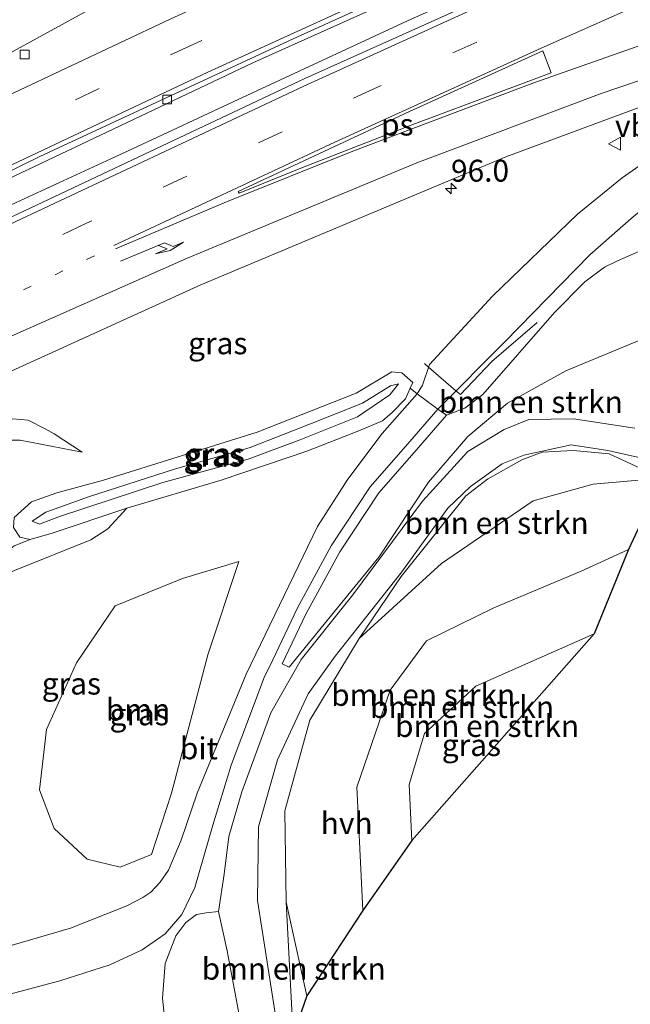
# Model space of a CAD drawing. Units: metres. Extents: x 110000 to 120007, y 406248 to 412503.
# Drawn here: x 113703 to 113773, y 408779 to 408891 of the extents above; entities that cross this region are included whole.
import ezdxf
from ezdxf.enums import TextEntityAlignment as Align

# ---------------------------------------------------------------- set-up
doc = ezdxf.new("R2010")
doc.units = ezdxf.units.M
for name, pattern in [('IE-TERREINAFSCHEIDING', [10, 8, -2]), ('VW-1-3_STREEP', [4, 1, -3]), ('VW-3-9_STREEP', [12, 3, -9])]:
    doc.linetypes.add(name, pattern=pattern)
doc.layers.get('0').update_dxf_attribs({"lineweight": 25})
for name, color, linetype, lineweight in [('B-ME-AL-OVERIG-GV-B6', 7, 'BV-GELEIDERAIL', 18), ('B-ME-AM-KILOMETR-S-B1', 7, 'Continuous', 18), ('B-ME-BV-GELEIDECONSTRUCTIE-GELEIDERAIL-L-B1', 213, 'BV-GELEIDERAIL', 18), ('B-ME-GR-BOMENSTRUIKEN-GV-B6', 93, 'Continuous', 18), ('B-ME-GR-BOOM-GV-B6', 93, 'Continuous', 18), ('B-ME-GW-KRUINLIJN-L-B1', 93, 'Continuous', 18), ('B-ME-GW-TEENLIJN-L-B1', 93, 'Continuous', 18), ('B-ME-IE-GRASLAND-GV-B6', 93, 'Continuous', 18), ('B-ME-IE-TERREINAFSCHEIDING-DOORGANG-L-B1', 8, 'IE-TERREINAFSCHEIDING-KUNSTMATIG-OPEN', 18), ('B-ME-IE-TERREINAFSCHEIDING-RASTERHEKWERK-L-B1', 8, 'IE-TERREINAFSCHEIDING', 18), ('B-ME-KG-KADASTRAAL-OPNAMEDTMGRENS-L-B1', 10, 'Continuous', 25), ('B-ME-VH-VERH_SOORT-BETON-OVERIG-GV-B6', 8, 'IE-TERREINAFSCHEIDING-NATUURLIJK-HOUTWAL', 18), ('B-ME-VH-VERH_SOORT-BITUMEN-GV-B6', 8, 'IE-TERREINAFSCHEIDING-NATUURLIJK-HOUTWAL', 18), ('B-ME-VH-VERH_SOORT-HALF_VERHARDING-GV-B6', 8, 'IE-TERREINAFSCHEIDING-NATUURLIJK-HOUTWAL', 18), ('B-ME-VV-KOLK-S-B1', 8, 'Continuous', 18), ('B-ME-VW-MARKERING-13STREEP-045-L-B1', 255, 'VW-1-3_STREEP', 18), ('B-ME-VW-MARKERING-39STREEP-015-L-B1', 255, 'VW-3-9_STREEP', 18), ('B-ME-VW-MARKERING-PIJLRE750-S-B1', 7, 'Continuous', 18), ('B-ME-VW-MARKERING-STREEP-015-L-B1', 7, 'Continuous', 18), ('B-ME-VW-MARKERING-VLAKMARK-GV-B6', 7, 'Continuous', 18), ('B-ME-VW-MEUBILAIR_WEGMEUBILAIR-VERKEERSBORD-S-B1', 8, 'Continuous', 18)]:
    doc.layers.add(name, color=color, linetype=linetype, lineweight=lineweight)
doc.styles.add('NLCS-ISO', font='NLCS-ISO.TTF')
doc.linetypes.add('BV-GELEIDERAIL', pattern='A,10,-3,[108,NLCS.SHX,S=1,R=0,X=0,Y=0],-3', length=16)
doc.linetypes.add('IE-TERREINAFSCHEIDING-KUNSTMATIG-OPEN', pattern='A,7,-1.5,[67,NLCS.SHX,S=0.75,R=0,X=0,Y=0],-1.5', length=10)
doc.linetypes.add('IE-TERREINAFSCHEIDING-NATUURLIJK-HOUTWAL', pattern='A,7,-1.5,[67,NLCS.SHX,S=0.75,R=45,X=0,Y=0],-1.5,7,-1.5,[70,NLCS.SHX,S=0.75,R=0,X=0,Y=0],-1.5', length=20)

# ---------------------------------------------------------------- blocks, each defined once
blk = doc.blocks.new('verkeersbord')
for p, q in [((0, 0.75), (-0.75, -0.625)), ((0.75, -0.625), (0, 0.75)), ((-0.75, -0.625), (0.75, -0.625))]:
    blk.add_line(p, q)
blk = doc.blocks.new('hecto')
for p, q in [((0, 0.625), (-0.625, 0)), ((0, -0.625), (0, 0.625)), ((-0.625, 0), (0.625, 0)), ((0.625, 0), (0, -0.625))]:
    blk.add_line(p, q)
blk = doc.blocks.new('kolk')
blk.add_lwpolyline([(-0.5, -0.5), (0.5, -0.5), (0.5, 0.5), (-0.5, 0.5)], close=True)
blk = doc.blocks.new('pijlr')
for p, q in [((0, 0, 0.1), (5.45, 0, 0.1)), ((5.45, -0.75, 0.1), (4.7, 0, 0.1)), ((6.2, -0.75, 0.1), (5.45, 0, 0.1)), ((4, -0.75, 0.1), (5.45, -0.75, 0.1)), ((5.7, -1.05, 0.1), (4, -0.75, 0.1)), ((7.5, -0.75, 0.1), (5.7, -1.05, 0.1)), ((7.5, -0.75, 0.1), (6.2, -0.75, 0.1))]:
    blk.add_line(p, q)

msp = doc.modelspace()

# ---------------------------------------------------------------- linework, layer by layer
at = {"layer": 'B-ME-AL-OVERIG-GV-B6'}
msp.add_polyline3d([(113669.44, 408814.46, 2.12), (113668.02, 408816.82, 2.08), (113688.84, 408824.95, 2.12), (113700.21, 408829.44, 2.01), (113702.34, 408831.14, 1.65), (113704.17, 408831.85, 1.62), (113706.7, 408832.58, 1.86), (113715.22, 408835.43, 1.92), (113713.06, 408833.07, 2.16), (113711.09, 408831.81, 2.16), (113702.4, 408828.29, 2.14), (113690.94, 408823.42, 2.15), (113676.36, 408817.55, 2.13), (113669.44, 408814.46, 2.12)], dxfattribs=at)
at = {"layer": 'B-ME-BV-GELEIDECONSTRUCTIE-GELEIDERAIL-L-B1'}
msp.add_polyline3d([(113651.18, 408844.86, 3.35), (113665.45, 408852.07, 3.29), (113684.49, 408861.55, 3.25), (113694.9, 408866.74, 3.2), (113697.54, 408868, 3.18), (113715.87, 408876.47, 3.17), (113727.94, 408882.11, 3.12), (113747.25, 408891.09, 3.12), (113783.83, 408907.39, 3.04), (113800.05, 408914.34, 2.98), (113819.3, 408922.51, 2.9), (113856.28, 408937.72, 2.84), (113875.52, 408945.28, 2.86), (113886.08, 408949.38, 2.88), (113901.48, 408955.18, 2.87), (113924.75, 408963.87, 2.86), (113938.09, 408968.7, 2.85), (113959.77, 408976.48, 2.83), (113992.54, 408988.26, 2.86)], dxfattribs=at)
at = {"layer": 'B-ME-GR-BOMENSTRUIKEN-GV-B6'}
for points in [[(113775.32, 408855.24, 1.97), (113765.34, 408851.11, 1.96), (113758.68, 408847.42, 1.93), (113754.13, 408843.59, 1.81), (113749.66, 408838.41, 1.84), (113743.99, 408829.82, 1.9), (113737.75, 408822.16, 1.91), (113733.76, 408817.28, 1.92), (113732.96, 408817.64, 1.85), (113735.65, 408823.3, 1.86), (113739.52, 408830.43, 1.84), (113743.99, 408837.19, 1.79), (113748.03, 408841.78, 1.79), (113751.69, 408846.05, 1.84), (113753.81, 408846.86, 1.91), (113755.84, 408848.42, 1.93), (113764.02, 408857.78, 1.8), (113767.49, 408861.28, 1.8), (113769.75, 408862.94, 1.8), (113771.21, 408863.66, 1.8), (113775.2, 408865.41, 1.75)], [(113776.27, 408838.85, 1.93), (113768.44, 408838.15, 1.79), (113761.59, 408836.25, 1.69), (113751.15, 408829.11, 1.66), (113741.73, 408820.54, 1.76), (113746.53, 408827.62, 1.85), (113753.9, 408836.83, 1.8), (113756.38, 408838.74, 1.79), (113760.3, 408840.94, 1.86), (113762.62, 408841.81, 1.89), (113766.18, 408842.02, 1.91), (113770.26, 408841.61, 1.95), (113776.27, 408838.85, 1.93)], [(113735.78, 408779.75, 1.64), (113733.42, 408790.44, 1.55), (113733.25, 408800.87, 1.62), (113736.12, 408811.21, 1.66), (113741.73, 408820.54, 1.76), (113751.15, 408829.11, 1.66), (113761.59, 408836.25, 1.69), (113768.44, 408838.15, 1.79), (113776.27, 408838.85, 1.93), (113772.47, 408830.72, 3.56), (113767.07, 408828.21, 3.61), (113757.1, 408824.05, 3.71), (113749.44, 408820.27, 3.69), (113745.28, 408814.65, 3.62), (113741.48, 408803.55, 3.53), (113742.16, 408789.48, 3.55), (113735.78, 408779.75, 1.64)], [(113742.16, 408789.48, 3.55), (113741.48, 408803.55, 3.53), (113745.28, 408814.65, 3.62), (113749.44, 408820.27, 3.69), (113757.1, 408824.05, 3.71), (113767.07, 408828.21, 3.61), (113772.47, 408830.72, 3.56), (113768.55, 408821.09, 3.15), (113755.07, 408815.1, 3.11), (113749.21, 408809.68, 3.05), (113747.46, 408803.87, 3.09), (113747.75, 408797.49, 3.09), (113742.16, 408789.48, 3.55)], [(113747.75, 408797.49, 3.09), (113747.46, 408803.87, 3.09), (113749.21, 408809.68, 3.05), (113755.07, 408815.1, 3.11), (113768.55, 408821.09, 3.15), (113747.75, 408797.49, 3.09)], [(113734.2, 408775.26, 1.74), (113733.42, 408790.44, 1.55), (113735.78, 408779.75, 1.64), (113734.2, 408775.26, 1.74)], [(113722.29, 408759.74, 1.68), (113720.19, 408770.84, 1.85), (113719.3, 408779.45, 1.98), (113719.61, 408783.41, 1.98), (113720.82, 408786.57, 2), (113721.94, 408788.09, 2), (113723.15, 408789.01, 2), (113724.28, 408789.21, 2), (113725.68, 408789.38, 1.84), (113726.67, 408784.89, 1.82), (113729.07, 408772.1, 1.83), (113730.34, 408765.11, 1.84), (113729.17, 408759.64, 1.86), (113724.93, 408760.21, 1.73), (113723.81, 408761.25, 1.72), (113722.29, 408759.74, 1.68)]]:
    msp.add_polyline3d(points, dxfattribs=at)
at = {"layer": 'B-ME-GR-BOOM-GV-B6'}
msp.add_polyline3d([(113718.05, 408795.89, 1.7), (113714.46, 408794.43, 1.81), (113710.69, 408795.34, 2.02), (113706.93, 408798.86, 2.16), (113705.25, 408803.27, 2.28), (113706.06, 408810.14, 2.33), (113709.48, 408817.77, 2.22), (113713.89, 408824.27, 2.09), (113721.58, 408827.4, 1.86), (113728, 408829.34, 1.7), (113724.47, 408818.67, 1.77), (113720.3, 408802.88, 1.74), (113718.05, 408795.89, 1.7)], dxfattribs=at)
at = {"layer": 'B-ME-GW-KRUINLIJN-L-B1'}
for points in [[(113719.33, 408838.36, 2.69), (113729.07, 408841.02, 2.6), (113734.9, 408843.2, 2.56), (113741.53, 408845.87, 2.61), (113745.22, 408848.35, 2.57), (113746.23, 408849.61, 2.54), (113745.3, 408849.41, 2.57), (113742.1, 408847.42, 2.63), (113736.18, 408845.06, 2.61), (113729.28, 408842.35, 2.63), (113720.65, 408839.89, 2.75), (113710.95, 408836.77, 2.76), (113705.98, 408834.96, 2.57), (113704.42, 408833.94, 2.48), (113705.23, 408833.6, 2.53), (113707.53, 408834.47, 2.69), (113719.33, 408838.36, 2.69)], [(113710.13, 408841.82, 1.74), (113706.94, 408843.9, 1.85), (113705.88, 408844.5, 1.88), (113703.95, 408845.48, 1.95), (113702.21, 408845.63, 1.98), (113698.77, 408844.42, 2.01), (113688.91, 408840.23, 2.07), (113679.64, 408836.29, 2.12), (113669.31, 408831.36, 2.18), (113661.19, 408828.19, 2.2)], [(113772.47, 408830.72, 3.56), (113767.07, 408828.21, 3.61), (113757.1, 408824.05, 3.71), (113749.44, 408820.27, 3.69), (113745.28, 408814.65, 3.62), (113741.48, 408803.55, 3.53), (113742.16, 408789.48, 3.55)], [(113747.75, 408797.49, 3.09), (113747.46, 408803.87, 3.09), (113749.21, 408809.68, 3.05), (113755.07, 408815.1, 3.11), (113768.55, 408821.09, 3.15)]]:
    msp.add_polyline3d(points, dxfattribs=at)
at = {"layer": 'B-ME-GW-TEENLIJN-L-B1'}
for points in [[(113747.86, 408849.77, 1.67), (113747.54, 408849.13, 2.12), (113747.03, 408847.89, 1.86), (113745.52, 408846.36, 1.85), (113744.41, 408845.4, 1.61), (113741.69, 408844.24, 1.61), (113735.75, 408841.94, 1.65), (113725.98, 408838.62, 1.75), (113715.22, 408835.43, 1.92), (113706.7, 408832.58, 1.86), (113704.17, 408831.85, 1.62), (113702.99, 408832.11, 1.35), (113702.28, 408833.23, 1.17), (113702.37, 408834.35, 1.25), (113704.34, 408836.13, 1.29), (113707.24, 408837.19, 1.36), (113712.56, 408838.61, 1.65), (113730.09, 408844.11, 1.64), (113741.41, 408848.55, 1.62), (113745.46, 408850.99, 1.65), (113746.61, 408850.89, 1.68), (113747.86, 408849.77, 1.67)], [(113710.13, 408841.82, 1.74), (113705.4, 408842.74, 1.54), (113703.06, 408843.19, 1.52), (113701.95, 408843.18, 1.51), (113699.77, 408842.28, 1.5), (113693.98, 408839.48, 1.47), (113683.12, 408835.1, 1.49), (113671.93, 408830.45, 1.55), (113662.51, 408826, 1.49)], [(113735.78, 408779.75, 1.64), (113733.42, 408790.44, 1.55), (113733.25, 408800.87, 1.62), (113736.12, 408811.21, 1.66), (113741.73, 408820.54, 1.76), (113751.15, 408829.11, 1.66), (113761.59, 408836.25, 1.69), (113768.44, 408838.15, 1.79), (113776.27, 408838.85, 1.93)]]:
    msp.add_polyline3d(points, dxfattribs=at)
at = {"layer": 'B-ME-IE-GRASLAND-GV-B6'}
for points in [[(113651.77, 408843.86, 2.6), (113649.76, 408847.22, 2.21), (113671.4, 408858.15, 2.1), (113699.36, 408871.91, 1.98), (113729.61, 408886.26, 1.79), (113755.12, 408897.79, 1.73), (113786.36, 408911.59, 1.64), (113818.48, 408925.09, 1.61), (113849.03, 408937.44, 1.62), (113881.12, 408949.69, 1.64)], [(113881.76, 408946.58, 2.2), (113852.22, 408934.89, 2.2), (113810.94, 408917.87, 2.27), (113780.8, 408904.86, 2.34), (113735.52, 408884.48, 2.43), (113701.51, 408868.43, 2.51), (113672.73, 408854.51, 2.58), (113651.77, 408843.86, 2.6)], [(113698.62, 408849.55, 2.17), (113723.67, 408860.94, 1.98), (113740.97, 408868.21, 1.95), (113758.47, 408875.56, 2), (113774.62, 408881.52, 1.9)], [(113779, 408878.22, 1.69), (113771.75, 408873.13, 1.74), (113766.64, 408869.01, 1.77), (113756.94, 408859.64, 1.75), (113749.76, 408851.83, 1.79), (113748.95, 408849.48, 1.82), (113748.34, 408848.49, 1.85), (113747.54, 408849.13, 2.12), (113747.86, 408849.77, 1.67), (113746.61, 408850.89, 1.68), (113745.46, 408850.99, 1.65), (113741.41, 408848.55, 1.62), (113730.09, 408844.11, 1.64), (113712.56, 408838.61, 1.65), (113707.24, 408837.19, 1.36), (113704.34, 408836.13, 1.29), (113702.37, 408834.35, 1.25)], [(113691.98, 408776.95, 2.02), (113701.13, 408779.72, 1.99), (113707.58, 408781.43, 1.97), (113713.26, 408783.29, 1.91), (113716.98, 408785, 1.86), (113719.6, 408786.83, 1.87), (113721.5, 408789.01, 1.86), (113722.98, 408792.1, 1.88), (113725.04, 408799.21, 1.83), (113727.13, 408806.09, 1.83), (113730.91, 408816.1, 1.85), (113731.87, 408818.12, 1.85), (113734.66, 408823.98, 1.86), (113738.53, 408831.12, 1.84), (113743, 408837.87, 1.79), (113747.04, 408842.46, 1.79), (113750.7, 408846.73, 1.84), (113758.36, 408854.42, 1.79), (113768.07, 408864.34, 1.76), (113772.78, 408868.51, 1.74)], [(113775.2, 408865.41, 1.75), (113771.21, 408863.66, 1.8), (113769.75, 408862.94, 1.8), (113767.49, 408861.28, 1.8), (113764.02, 408857.78, 1.8), (113755.84, 408848.42, 1.93), (113753.81, 408846.86, 1.91), (113751.69, 408846.05, 1.84), (113748.03, 408841.78, 1.79), (113743.99, 408837.19, 1.79), (113739.52, 408830.43, 1.84), (113735.65, 408823.3, 1.86), (113732.96, 408817.64, 1.85), (113733.76, 408817.28, 1.92), (113737.75, 408822.16, 1.91), (113743.99, 408829.82, 1.9), (113749.66, 408838.41, 1.84), (113754.13, 408843.59, 1.81), (113758.68, 408847.42, 1.93), (113765.34, 408851.11, 1.96), (113775.32, 408855.24, 1.97)], [(113747.54, 408849.13, 2.12), (113747.03, 408847.89, 1.86), (113745.52, 408846.36, 1.85), (113744.41, 408845.4, 1.61), (113741.69, 408844.24, 1.61), (113735.75, 408841.94, 1.65), (113725.98, 408838.62, 1.75), (113715.22, 408835.43, 1.92), (113706.7, 408832.58, 1.86), (113704.17, 408831.85, 1.62), (113702.99, 408832.11, 1.35), (113702.28, 408833.23, 1.17), (113702.37, 408834.35, 1.25), (113704.34, 408836.13, 1.29), (113707.24, 408837.19, 1.36), (113712.56, 408838.61, 1.65), (113730.09, 408844.11, 1.64), (113741.41, 408848.55, 1.62), (113745.46, 408850.99, 1.65), (113746.61, 408850.89, 1.68), (113747.86, 408849.77, 1.67), (113747.54, 408849.13, 2.12)], [(113719.33, 408838.36, 2.69), (113729.07, 408841.02, 2.6), (113734.9, 408843.2, 2.56), (113741.53, 408845.87, 2.61), (113745.22, 408848.35, 2.57), (113746.23, 408849.61, 2.54), (113745.3, 408849.41, 2.57), (113742.1, 408847.42, 2.63), (113736.18, 408845.06, 2.61), (113729.28, 408842.35, 2.63), (113720.65, 408839.89, 2.75), (113710.95, 408836.77, 2.76), (113705.98, 408834.96, 2.57), (113704.42, 408833.94, 2.48), (113705.23, 408833.6, 2.53), (113707.53, 408834.47, 2.69), (113719.33, 408838.36, 2.69)], [(113707.53, 408834.47, 2.69), (113705.23, 408833.6, 2.53), (113704.42, 408833.94, 2.48), (113705.98, 408834.96, 2.57), (113710.95, 408836.77, 2.76), (113720.65, 408839.89, 2.75), (113729.28, 408842.35, 2.63), (113736.18, 408845.06, 2.61), (113742.1, 408847.42, 2.63), (113745.3, 408849.41, 2.57), (113746.23, 408849.61, 2.54), (113745.22, 408848.35, 2.57), (113741.53, 408845.87, 2.61), (113734.9, 408843.2, 2.56), (113729.07, 408841.02, 2.6), (113719.33, 408838.36, 2.69), (113707.53, 408834.47, 2.69)], [(113702.4, 408828.29, 2.14), (113711.09, 408831.81, 2.16), (113713.06, 408833.07, 2.16), (113715.22, 408835.43, 1.92), (113725.98, 408838.62, 1.75), (113735.75, 408841.94, 1.65), (113741.69, 408844.24, 1.61), (113744.41, 408845.4, 1.61), (113745.52, 408846.36, 1.85), (113747.03, 408847.89, 1.86), (113747.54, 408849.13, 2.12), (113748.34, 408848.49, 1.85), (113744.36, 408843.94, 1.75), (113740.45, 408838.72, 1.79), (113736.98, 408833.32, 1.84), (113728.83, 408816.45, 1.86), (113723.24, 408802.87, 1.84), (113721.43, 408797.52, 1.85), (113719.96, 408794.07, 1.86), (113719.04, 408792.73, 1.85), (113717.95, 408791.58, 1.85), (113717.03, 408790.98, 1.85), (113715.22, 408790.01, 1.86), (113708.8, 408787.45, 1.83), (113695.04, 408783.48, 1.95)], [(113662.51, 408826, 1.49), (113661.19, 408828.19, 2.2), (113669.31, 408831.36, 2.18), (113679.64, 408836.29, 2.12), (113688.91, 408840.23, 2.07), (113698.77, 408844.42, 2.01), (113702.21, 408845.63, 1.98), (113703.95, 408845.48, 1.95), (113705.88, 408844.5, 1.88), (113706.94, 408843.9, 1.85), (113710.13, 408841.82, 1.74), (113705.4, 408842.74, 1.54), (113703.06, 408843.19, 1.52), (113701.95, 408843.18, 1.51), (113699.77, 408842.28, 1.5), (113693.98, 408839.48, 1.47), (113683.12, 408835.1, 1.49), (113671.93, 408830.45, 1.55), (113662.51, 408826, 1.49)], [(113701.95, 408843.18, 1.51), (113703.06, 408843.19, 1.52), (113705.4, 408842.74, 1.54), (113710.13, 408841.82, 1.74), (113706.94, 408843.9, 1.85), (113705.88, 408844.5, 1.88), (113703.95, 408845.48, 1.95), (113702.21, 408845.63, 1.98)], [(113773.19, 408844.55, 1.92), (113766.21, 408845.62, 1.89), (113761.11, 408845.55, 1.87), (113758.3, 408844.41, 1.84), (113754.14, 408841.91, 1.85), (113748.96, 408836.22, 1.86), (113741, 408825.54, 1.89), (113735.1, 408818.13, 1.93), (113731.64, 408812.05, 1.91), (113728.36, 408803.04, 1.8), (113726.87, 408797.92, 1.83), (113726.34, 408793.64, 1.86), (113725.68, 408789.38, 1.84), (113724.28, 408789.21, 2), (113723.15, 408789.01, 2), (113721.94, 408788.09, 2), (113720.82, 408786.57, 2), (113719.61, 408783.41, 1.98), (113719.3, 408779.45, 1.98), (113720.19, 408770.84, 1.85)], [(113732.72, 408774.09, 1.71), (113730.15, 408790.62, 1.76), (113730.24, 408799.02, 1.81), (113732.41, 408806.67, 1.84), (113735.93, 408814.23, 1.95), (113738.99, 408818.51, 2), (113746.48, 408828, 1.83), (113751.84, 408835.43, 1.81), (113754.43, 408837.89, 1.81), (113758.06, 408840.47, 1.83), (113760.53, 408841.47, 1.85), (113765.93, 408842.66, 1.92), (113770.11, 408842, 1.94), (113776.04, 408840.66, 2.05)], [(113776.27, 408838.85, 1.93), (113770.26, 408841.61, 1.95), (113766.18, 408842.02, 1.91), (113762.62, 408841.81, 1.89), (113760.3, 408840.94, 1.86), (113756.38, 408838.74, 1.79), (113753.9, 408836.83, 1.8), (113746.53, 408827.62, 1.85), (113741.73, 408820.54, 1.76), (113736.12, 408811.21, 1.66), (113733.25, 408800.87, 1.62), (113733.42, 408790.44, 1.55), (113734.2, 408775.26, 1.74), (113732.72, 408774.09, 1.71)], [(113702.28, 408833.23, 1.17), (113702.99, 408832.11, 1.35), (113704.17, 408831.85, 1.62), (113702.34, 408831.14, 1.65)], [(113718.05, 408795.89, 1.7), (113720.3, 408802.88, 1.74), (113724.47, 408818.67, 1.77), (113728, 408829.34, 1.7), (113721.58, 408827.4, 1.86), (113713.89, 408824.27, 2.09), (113709.48, 408817.77, 2.22), (113706.06, 408810.14, 2.33), (113705.25, 408803.27, 2.28), (113706.93, 408798.86, 2.16), (113710.69, 408795.34, 2.02), (113714.46, 408794.43, 1.81), (113718.05, 408795.89, 1.7)]]:
    msp.add_polyline3d(points, dxfattribs=at)
at = {"layer": 'B-ME-IE-TERREINAFSCHEIDING-DOORGANG-L-B1'}
for points in [[(113753.29, 408848.39, 1.76), (113752.78, 408848.83, 1.83), (113749.66, 408851.54, 1.8), (113749.19, 408851.95, 1.76)], [(113751.69, 408846.05, 1.84), (113750.7, 408846.73, 1.84), (113748.34, 408848.49, 1.85), (113747.54, 408849.13, 2.12)]]:
    msp.add_polyline3d(points, dxfattribs=at)
at = {"layer": 'B-ME-IE-TERREINAFSCHEIDING-RASTERHEKWERK-L-B1'}
msp.add_polyline3d([(113762.06, 408856.63, 1.85), (113756.88, 408852.19, 2), (113753.29, 408848.39, 1.76)], dxfattribs=at)
at = {"layer": 'B-ME-KG-KADASTRAAL-OPNAMEDTMGRENS-L-B1'}
msp.add_polyline3d([(113870.88, 408879.4, 2.02), (113853.73, 408871.87, 1.86), (113836.73, 408865.43, 1.71), (113825.08, 408860.09, 1.81), (113810.41, 408853.03, 1.97), (113797.12, 408846.03, 2.19), (113788.07, 408843.06, 2.17), (113784.86, 408839.84, 2.13), (113784.38, 408838.86, 2.29), (113778.96, 408839.57, 2.02), (113776.27, 408838.85, 1.93), (113772.47, 408830.72, 3.56), (113768.55, 408821.09, 3.15), (113747.75, 408797.49, 3.09), (113742.16, 408789.48, 3.55), (113735.78, 408779.75, 1.64), (113734.2, 408775.26, 1.74), (113732.72, 408774.09, 1.71), (113733.65, 408766.32, 1.78), (113733.03, 408760.81, 1.81), (113730.85, 408754.59, 1.81), (113728.44, 408749.7, 1.89), (113720.5, 408736.89, 1.95), (113718.01, 408733.62, 1.96)], dxfattribs=at)
at = {"layer": 'B-ME-VH-VERH_SOORT-BETON-OVERIG-GV-B6'}
msp.add_polyline3d([(113649.76, 408847.22, 2.21), (113649.34, 408847.91, 2.23), (113652.02, 408849.2, 2.18), (113675.11, 408860.76, 2.08), (113705.29, 408875.57, 1.96), (113734.7, 408889.25, 1.77), (113762.5, 408901.84, 1.69), (113789.5, 408913.57, 1.65), (113818.39, 408925.66, 1.59), (113846.51, 408937.16, 1.54), (113863.68, 408943.9, 1.57), (113881.79, 408950.84, 1.6), (113881.42, 408949.95, 1.6), (113881.12, 408949.69, 1.64), (113849.03, 408937.44, 1.62), (113818.48, 408925.09, 1.61), (113786.36, 408911.59, 1.64), (113755.12, 408897.79, 1.73), (113729.61, 408886.26, 1.79), (113699.36, 408871.91, 1.98), (113671.4, 408858.15, 2.1), (113649.76, 408847.22, 2.21)], dxfattribs=at)
at = {"layer": 'B-ME-VH-VERH_SOORT-BITUMEN-GV-B6'}
for points in [[(113863.96, 408908.7, 2.19), (113831.31, 408899.13, 1.98), (113804.56, 408890.9, 1.9), (113791.38, 408886.94, 1.88), (113774.62, 408881.52, 1.9), (113758.47, 408875.56, 2), (113740.97, 408868.21, 1.95), (113723.67, 408860.94, 1.98), (113698.62, 408849.55, 2.17), (113675.29, 408838.39, 2.27), (113659.78, 408830.54, 2.34), (113657.95, 408833.58, 2.47), (113655.97, 408836.88, 2.52), (113654, 408840.16, 2.68), (113652.14, 408843.25, 2.68), (113651.77, 408843.86, 2.6), (113672.73, 408854.51, 2.58), (113701.51, 408868.43, 2.51), (113735.52, 408884.48, 2.43), (113780.8, 408904.86, 2.34), (113810.94, 408917.87, 2.27), (113852.22, 408934.89, 2.2), (113881.76, 408946.58, 2.2)], [(113762.5, 408901.84, 1.69), (113734.7, 408889.25, 1.77), (113705.29, 408875.57, 1.96), (113675.11, 408860.76, 2.08), (113652.02, 408849.2, 2.18), (113649.34, 408847.91, 2.23), (113645.3, 408854.64, 2.42), (113629.39, 408846.73, 2.45), (113628.53, 408846.29, 2.45), (113628.31, 408846.61, 2.45), (113629.26, 408847.17, 2.59), (113627.22, 408850.81, 2.69), (113640.65, 408861.73, 2.68), (113667.46, 408876.48, 2.51), (113702.91, 408895.96, 2.34)], [(113804.56, 408890.9, 1.9), (113796.28, 408885.48, 1.81), (113787.89, 408879.95, 1.75), (113779.22, 408873.85, 1.73), (113772.78, 408868.51, 1.74), (113768.07, 408864.34, 1.76), (113758.36, 408854.42, 1.79), (113750.7, 408846.73, 1.84), (113748.34, 408848.49, 1.85), (113748.95, 408849.48, 1.82), (113749.76, 408851.83, 1.79), (113756.94, 408859.64, 1.75), (113766.64, 408869.01, 1.77), (113771.75, 408873.13, 1.74), (113779, 408878.22, 1.69), (113791.28, 408886.34, 1.86), (113791.41, 408886.54, 1.86), (113791.43, 408886.72, 1.87), (113791.38, 408886.94, 1.88), (113804.56, 408890.9, 1.9)], [(113695.04, 408783.48, 1.95), (113708.8, 408787.45, 1.83), (113715.22, 408790.01, 1.86), (113717.03, 408790.98, 1.85), (113717.95, 408791.58, 1.85), (113719.04, 408792.73, 1.85), (113719.96, 408794.07, 1.86), (113721.43, 408797.52, 1.85), (113723.24, 408802.87, 1.84), (113728.83, 408816.45, 1.86), (113736.98, 408833.32, 1.84), (113740.45, 408838.72, 1.79), (113744.36, 408843.94, 1.75), (113748.34, 408848.49, 1.85), (113750.7, 408846.73, 1.84), (113747.04, 408842.46, 1.79), (113743, 408837.87, 1.79), (113738.53, 408831.12, 1.84), (113734.66, 408823.98, 1.86), (113731.87, 408818.12, 1.85), (113730.91, 408816.1, 1.85), (113727.13, 408806.09, 1.83), (113725.04, 408799.21, 1.83), (113722.98, 408792.1, 1.88), (113721.5, 408789.01, 1.86), (113719.6, 408786.83, 1.87), (113716.98, 408785, 1.86), (113713.26, 408783.29, 1.91), (113707.58, 408781.43, 1.97), (113701.13, 408779.72, 1.99)]]:
    msp.add_polyline3d(points, dxfattribs=at)
at = {"layer": 'B-ME-VH-VERH_SOORT-HALF_VERHARDING-GV-B6'}
for points in [[(113718.01, 408733.62, 1.96), (113716.18, 408736.66, 1.96), (113717.78, 408738.76, 1.95), (113725.51, 408751.23, 1.89), (113729.17, 408759.64, 1.86), (113730.34, 408765.11, 1.84), (113729.07, 408772.1, 1.83), (113726.67, 408784.89, 1.82), (113725.68, 408789.38, 1.84), (113726.34, 408793.64, 1.86), (113726.87, 408797.92, 1.83), (113728.36, 408803.04, 1.8), (113731.64, 408812.05, 1.91), (113735.1, 408818.13, 1.93), (113741, 408825.54, 1.89), (113748.96, 408836.22, 1.86), (113754.14, 408841.91, 1.85), (113758.3, 408844.41, 1.84), (113761.11, 408845.55, 1.87), (113766.21, 408845.62, 1.89), (113773.19, 408844.55, 1.92)], [(113776.04, 408840.66, 2.05), (113770.11, 408842, 1.94), (113765.93, 408842.66, 1.92), (113760.53, 408841.47, 1.85), (113758.06, 408840.47, 1.83), (113754.43, 408837.89, 1.81), (113751.84, 408835.43, 1.81), (113746.48, 408828, 1.83), (113738.99, 408818.51, 2), (113735.93, 408814.23, 1.95), (113732.41, 408806.67, 1.84), (113730.24, 408799.02, 1.81), (113730.15, 408790.62, 1.76), (113732.72, 408774.09, 1.71), (113733.65, 408766.32, 1.78), (113733.03, 408760.81, 1.81), (113730.85, 408754.59, 1.81), (113728.44, 408749.7, 1.89), (113720.5, 408736.89, 1.95), (113718.01, 408733.62, 1.96)]]:
    msp.add_polyline3d(points, dxfattribs=at)
at = {"layer": 'B-ME-VW-MARKERING-13STREEP-045-L-B1'}
msp.add_polyline3d([(113655.97, 408836.88, 2.52), (113674.3, 408846.18, 2.45), (113692.59, 408855.17, 2.36), (113711.68, 408864.32, 2.3)], dxfattribs=at)
at = {"layer": 'B-ME-VW-MARKERING-39STREEP-015-L-B1'}
for points in [[(113647.15, 408851.56, 2.37), (113671.93, 408863.99, 2.25), (113698.5, 408876.92, 2.11), (113721.04, 408887.59, 1.98), (113743.65, 408897.98, 1.91), (113770.66, 408910, 1.84), (113797.48, 408921.49, 1.78), (113828.99, 408934.48, 1.74), (113856.75, 408945.59, 1.7), (113888.62, 408957.91, 1.6), (113925.2, 408971.63, 1.55), (113966.78, 408986.81, 1.53), (113988.49, 408994.64, 1.53)], [(113995.54, 408983.54, 2.13), (113982.48, 408978.77, 2.02), (113956.62, 408969.54, 2.06), (113924.85, 408958.11, 2.03), (113890.44, 408945.25, 2.06), (113856.3, 408931.8, 2.13), (113822.33, 408917.88, 2.11), (113788.56, 408903.47, 2.26), (113766.1, 408893.61, 2.31), (113743.82, 408883.5, 2.32), (113710.61, 408867.97, 2.4), (113688.51, 408857.38, 2.49), (113666.62, 408846.55, 2.61), (113654, 408840.16, 2.68)]]:
    msp.add_polyline3d(points, dxfattribs=at)
at = {"layer": 'B-ME-VW-MARKERING-STREEP-015-L-B1'}
for points in [[(113986.42, 408997.89, 1.44), (113943.33, 408982.31, 1.44), (113911.16, 408970.44, 1.48), (113878.76, 408958.14, 1.6), (113851.36, 408947.46, 1.76), (113824.05, 408936.49, 1.83), (113796.7, 408925.16, 1.88), (113774.06, 408915.47, 1.91), (113742.64, 408901.54, 2), (113720.23, 408891.32, 2.06), (113702.31, 408882.85, 2.17), (113675.91, 408869.94, 2.3), (113645.34, 408854.57, 2.47)], [(113649.05, 408848.4, 2.26), (113675.78, 408861.81, 2.13), (113702.15, 408874.68, 2), (113724.48, 408885.22, 1.88), (113746.75, 408895.4, 1.81), (113773.66, 408907.29, 1.74), (113800.72, 408918.87, 1.69), (113827.98, 408930.18, 1.66), (113856.84, 408941.78, 1.65), (113884.27, 408952.41, 1.64), (113920.97, 408966.22, 1.64), (113953.26, 408978.06, 1.64), (113990.5, 408991.47, 1.63)], [(113652.14, 408843.25, 2.68), (113665.35, 408850, 2.56), (113700.58, 408867.24, 2.48), (113735.43, 408883.63, 2.4), (113763.95, 408896.65, 2.37), (113795.57, 408910.51, 2.28), (113834.12, 408926.78, 2.17), (113867.22, 408940.1, 2.19), (113898.21, 408952.13, 2.18), (113928.99, 408963.55, 2.15), (113964.41, 408976.23, 2.11), (113993.54, 408986.69, 2.23)], [(113713.75, 408865.4, 2.32), (113738.97, 408877.21, 2.28), (113762.51, 408887.96, 2.23), (113786.91, 408898.79, 2.09), (113812.75, 408909.9, 2.05), (113841.34, 408921.8, 2.02), (113869.13, 408933.03, 2.02), (113901.74, 408945.67, 1.98), (113931.99, 408956.8, 1.96), (113964.76, 408968.55, 1.96), (113997.61, 408980.3, 2.04)], [(113713.93, 408865.02, 2.34), (113726.59, 408870.39, 2.26), (113741.02, 408876.18, 2.22), (113761.56, 408883.97, 2.17), (113775.54, 408888.86, 2.08), (113797.79, 408896.15, 2.04), (113818.71, 408902.48, 2.02), (113839.67, 408908.74, 2.14), (113864.38, 408915.99, 2.36), (113890.36, 408923.26, 2.67), (113917.13, 408930.43, 3.23), (113945.12, 408937.51, 3.78), (113970.75, 408943.71, 4.31), (113994.06, 408949.03, 4.78), (113996.86, 408949.64, 4.84)], [(113657.95, 408833.58, 2.47), (113679.53, 408844.51, 2.36), (113700.97, 408854.62, 2.28), (113722.04, 408863.92, 2.18), (113748.32, 408874.85, 2.09), (113769.36, 408882.77, 2.06), (113789.3, 408889.57, 2), (113812.9, 408896.86, 2), (113833.8, 408903.16, 2.01), (113865.46, 408912.38, 2.29), (113886.84, 408918.49, 2.55), (113908.37, 408924.23, 3), (113931.34, 408930.18, 3.47), (113950.31, 408934.95, 3.84), (113968.23, 408939.29, 4.21), (113990.36, 408944.36, 4.6), (113997.93, 408946.05, 4.69)], [(113714.16, 408894.15, 2.18), (113671.88, 408870.96, 2.39), (113629.14, 408847.39, 2.61)]]:
    msp.add_polyline3d(points, dxfattribs=at)
at = {"layer": 'B-ME-VW-MARKERING-VLAKMARK-GV-B6'}
msp.add_polyline3d([(113735.08, 408874.25, 2.24), (113728.02, 408871.38, 2.25), (113727.94, 408871.58, 2.25), (113747.5, 408880.71, 2.26), (113762.7, 408887.63, 2.21), (113763.65, 408885.15, 2.18), (113747.88, 408879.25, 2.21), (113735.08, 408874.25, 2.24)], dxfattribs=at)

# ---------------------------------------------------------------- block references
at = {"layer": 'B-ME-AM-KILOMETR-S-B1', "rotation": 90}
msp.add_blockref('hecto', (113752.22, 408871.93, 1.67), dxfattribs=at)
at = {"layer": 'B-ME-VV-KOLK-S-B1', "rotation": 90}
for p in [(113703.56, 408887.24, 2.17), (113719.82, 408882.09, 1.65)]:
    msp.add_blockref('kolk', p, dxfattribs=at)
at = {"layer": 'B-ME-VW-MARKERING-PIJLRE750-S-B1', "rotation": 22.59999999999999}
msp.add_blockref('pijlr', (113714.49, 408863.62, 2.31), dxfattribs=at)
at = {"layer": 'B-ME-VW-MEUBILAIR_WEGMEUBILAIR-VERKEERSBORD-S-B1', "rotation": 90}
msp.add_blockref('verkeersbord', (113770.94, 408877.04, 1.96), dxfattribs=at)

# ---------------------------------------------------------------- texts
at = {"layer": 'B-ME-AM-KILOMETR-S-B1', "ltscale": 0.2, "style": 'NLCS-ISO'}
msp.add_text('96.0', height=2.5, dxfattribs=at).set_placement((113752.22, 408871.93, 1.67), align=Align.BOTTOM_LEFT)
at = {"layer": 'B-ME-GR-BOMENSTRUIKEN-GV-B6', "ltscale": 0.2, "style": 'NLCS-ISO'}
for p in [(113761.33, 408847.55), (113757.43, 408833.73), (113749.05, 408814.1), (113753.48, 408812.72), (113756.34, 408810.55), (113734.27, 408782.83)]:
    msp.add_text('bmn en strkn', height=2.5, dxfattribs=at).set_placement(p, align=Align.MIDDLE_CENTER)
at = {"layer": 'B-ME-GR-BOOM-GV-B6', "ltscale": 0.2, "style": 'NLCS-ISO'}
msp.add_text('bmn', height=2.5, dxfattribs=at).set_placement((113716.5, 408812.42), align=Align.MIDDLE_CENTER)
at = {"layer": 'B-ME-IE-GRASLAND-GV-B6', "ltscale": 0.2, "style": 'NLCS-ISO'}
for p in [(113725.6, 408854.25), (113725.07, 408841.42), (113725.33, 408841.61), (113725.33, 408841.61), (113708.89, 408815.39), (113716.63, 408811.88), (113754.55, 408808.37)]:
    msp.add_text('gras', height=2.5, dxfattribs=at).set_placement(p, align=Align.MIDDLE_CENTER)
at = {"layer": 'B-ME-VH-VERH_SOORT-BITUMEN-GV-B6', "ltscale": 0.2, "style": 'NLCS-ISO'}
msp.add_text('bit', height=2.5, dxfattribs=at).set_placement((113723.44, 408808), align=Align.MIDDLE_CENTER)
at = {"layer": 'B-ME-VH-VERH_SOORT-HALF_VERHARDING-GV-B6', "ltscale": 0.2, "style": 'NLCS-ISO'}
msp.add_text('hvh', height=2.5, dxfattribs=at).set_placement((113740.31, 408799.45), align=Align.MIDDLE_CENTER)
at = {"layer": 'B-ME-VW-MARKERING-VLAKMARK-GV-B6', "ltscale": 0.2, "style": 'NLCS-ISO'}
msp.add_text('ps', height=2.5, dxfattribs=at).set_placement((113746.09, 408879.23), align=Align.MIDDLE_CENTER)
at = {"layer": 'B-ME-VW-MEUBILAIR_WEGMEUBILAIR-VERKEERSBORD-S-B1', "ltscale": 0.2, "style": 'NLCS-ISO'}
msp.add_text('vb', height=2.5, dxfattribs=at).set_placement((113770.94, 408877.04, 1.96), align=Align.BOTTOM_LEFT)

doc.saveas('drawing.dxf')
